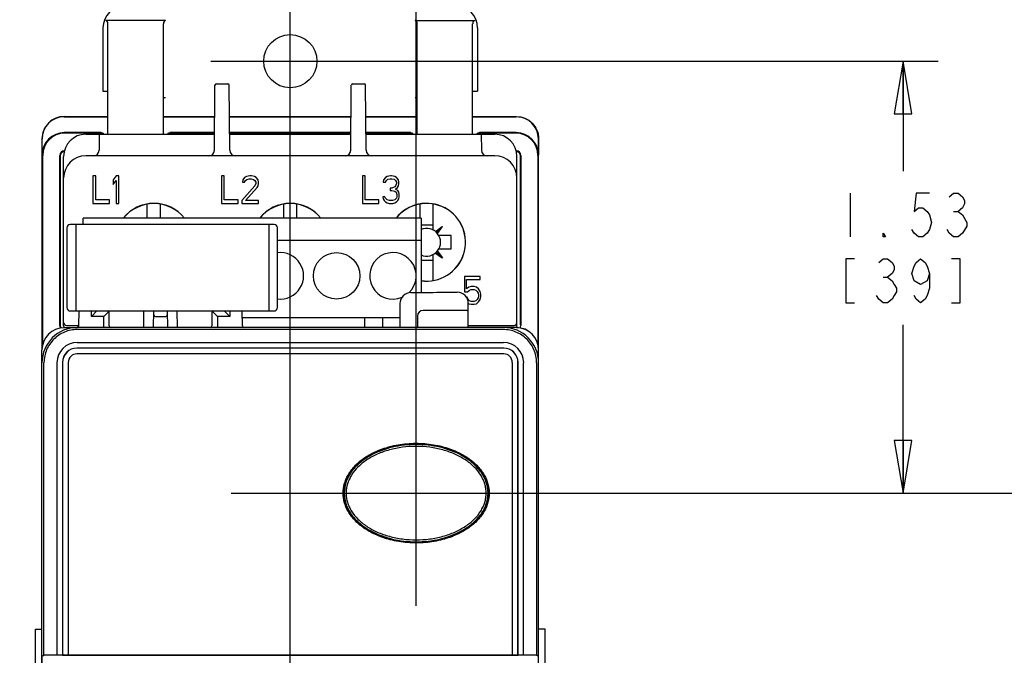
# Model space of a CAD drawing. Units: inches. Extents: x 1.1 to 20.5, y 2.6 to 16.2.
# Drawn here: x 3.3 to 6.8, y 7.5 to 9.8 of the extents above; entities that cross this region are included whole.
import ezdxf

# ---------------------------------------------------------------- set-up
doc = ezdxf.new("R2010")
doc.units = ezdxf.units.IN
doc.header["$LTSCALE"] = 1.21
doc.header["$MEASUREMENT"] = 0
doc.layers.get('0').update_dxf_attribs({"linetype": 'CONTINUOUS'})
for name, color, linetype in [('CONST_SURF', 7, 'CONTINUOUS'), ('COPY_GEOM', 7, 'CONTINUOUS'), ('SURF_PART', 7, 'CONTINUOUS')]:
    doc.layers.add(name, color=color, linetype=linetype)
doc.styles.get("Standard").update_dxf_attribs({"font": 'txt', "width": 0.8})
doc.dimstyles.new('DIMSTYLE_1', dxfattribs={"dimtxt": 0.15625, "dimasz": 0.1875, "dimexe": 0.125, "dimexo": 0.0625, "dimgap": 0.078125, "dimtad": 0, "dimtih": 1, "dimtoh": 1, "dimzin": 4, "dimdsep": 46, "dimtxsty": 'Standard', "dimblk": 'CLOSED', "dimblk1": 'CLOSED', "dimblk2": 'CLOSED', "dimcen": 0.09, "dimadec": 3, "dimazin": 1, "dimtfac": 1, "dimtdec": 3, "dimtofl": 0, "dimtmove": 0, "dimatfit": 3, "dimldrblk": 'CLOSED', "dimfxl": 1, "dimtolj": 1, "dimtzin": 4, "dimarcsym": 0})
doc.dimstyles.new('DIMSTYLE_4', dxfattribs={"dimtxt": 0.15625, "dimasz": 0.1875, "dimexe": 0.125, "dimexo": 0.0625, "dimgap": 0.078125, "dimtad": 0, "dimtih": 1, "dimtoh": 1, "dimdec": 1, "dimzin": 4, "dimdsep": 46, "dimtxsty": 'Standard', "dimblk": 'CLOSED', "dimblk1": 'CLOSED', "dimblk2": 'CLOSED', "dimcen": 0.09, "dimadec": 3, "dimazin": 1, "dimtfac": 1, "dimtdec": 3, "dimtofl": 0, "dimtmove": 0, "dimatfit": 3, "dimldrblk": 'CLOSED', "dimfxl": 1, "dimtolj": 1, "dimtzin": 4, "dimarcsym": 0})
doc.dimstyles.new('DIMSTYLE_5', dxfattribs={"dimtxt": 0.15625, "dimasz": 0.1875, "dimexe": 0.125, "dimexo": 0.0625, "dimgap": 0.078125, "dimtad": 0, "dimtih": 1, "dimtoh": 1, "dimdec": 0, "dimzin": 4, "dimdsep": 46, "dimtxsty": 'Standard', "dimblk": 'CLOSED', "dimblk1": 'CLOSED', "dimblk2": 'CLOSED', "dimcen": 0.09, "dimadec": 3, "dimazin": 1, "dimtfac": 1, "dimtdec": 3, "dimtofl": 0, "dimtmove": 0, "dimatfit": 3, "dimldrblk": 'CLOSED', "dimfxl": 1, "dimtolj": 1, "dimtzin": 4, "dimarcsym": 0})

# ---------------------------------------------------------------- blocks, each defined once
blk = doc.blocks.new('_CLOSED')
at = {"color": 0, "linetype": 'ByBlock'}
for p, q in [((0, 0), (-1, 0.167)), ((-1, 0.167), (-1, -0.167)), ((-1, -0.167), (0, 0)), ((-1, 0), (0, 0))]:
    blk.add_line(p, q, dxfattribs=at)
blk = doc.blocks.new('*D1')
at = {"color": 2, "linetype": 'Continuous', "transparency": 16777216}
for p, q in [((3.49, 9.8361), (1.877, 9.8361)), ((2.002, 9.8361), (2.002, 7.9228)), ((2.002, 4.5211), (2.002, 7.1416)), ((3.49, 4.5211), (1.877, 4.5211))]:
    blk.add_line(p, q, dxfattribs=at)
at = {"color": 2, "linetype": 'Continuous', "transparency": 16777216, "xscale": 0.1875, "yscale": 0.1875, "zscale": 0.1875}
for p, rotation in [((2.002, 9.8361), 90), ((2.002, 4.5211), 270)]:
    blk.add_blockref('_CLOSED', p, dxfattribs=dict(at, rotation=rotation))
blk = doc.blocks.new('*D7')
at = {"color": 2, "linetype": 'Continuous', "transparency": 16777216}
for p, q in [((3.9397, 9.6392), (6.5229, 9.6392)), ((6.3979, 9.6392), (6.3979, 9.2489)), ((6.3979, 8.1046), (6.3979, 8.7021)), ((4.0117, 8.1046), (6.5229, 8.1046))]:
    blk.add_line(p, q, dxfattribs=at)
at = {"color": 2, "linetype": 'Continuous', "transparency": 16777216, "xscale": 0.1875, "yscale": 0.1875, "zscale": 0.1875}
for p, rotation in [((6.3979, 9.6392), 90), ((6.3979, 8.1046), 270)]:
    blk.add_blockref('_CLOSED', p, dxfattribs=dict(at, rotation=rotation))
blk = doc.blocks.new('*D8')
at = {"color": 2, "linetype": 'Continuous', "transparency": 16777216}
for p, q in [((4.2219, 4.2004), (4.2219, 10.5829)), ((4.6687, 7.7044), (4.6687, 10.5829)), ((4.2219, 10.4579), (3.7219, 10.4579)), ((4.6687, 10.4579), (5.0043, 10.4579))]:
    blk.add_line(p, q, dxfattribs=at)
at = {"color": 2, "linetype": 'Continuous', "transparency": 16777216, "xscale": 0.1875, "yscale": 0.1875, "zscale": 0.1875}
blk.add_blockref('_CLOSED', (4.2219, 10.4579), dxfattribs=at)
at = {"color": 2, "linetype": 'Continuous', "transparency": 16777216, "xscale": 0.1875, "yscale": 0.1875, "zscale": 0.1875, "rotation": 180}
blk.add_blockref('_CLOSED', (4.6687, 10.4579), dxfattribs=at)
blk = doc.blocks.new('*D9')
at = {"color": 2, "linetype": 'Continuous', "transparency": 16777216}
for p, q in [((4.7312, 8.1046), (7.7397, 8.1046)), ((7.6147, 8.1046), (7.6147, 7.6674)), ((7.6147, 6.9177), (7.6147, 7.1205)), ((7.4897, 6.9177), (14.8095, 6.9177))]:
    blk.add_line(p, q, dxfattribs=at)
at = {"color": 2, "linetype": 'Continuous', "transparency": 16777216, "xscale": 0.1875, "yscale": 0.1875, "zscale": 0.1875}
for p, rotation in [((7.6147, 8.1046), 90), ((7.6147, 6.9177), 270)]:
    blk.add_blockref('_CLOSED', p, dxfattribs=dict(at, rotation=rotation))

msp = doc.modelspace()

# ---------------------------------------------------------------- linework, layer by layer
at = {"color": 7, "linetype": 'Continuous'}
for p, q in [((3.5565, 9.7573), (3.5565, 9.5329)), ((3.779, 9.7834), (3.5664, 9.7834)), ((3.5742, 9.3798), (3.5742, 9.7722)), ((3.7711, 9.3798), (3.7711, 9.7722)), ((4.6648, 9.7834), (4.8774, 9.7834)), ((4.6727, 9.3798), (4.6727, 9.7722)), ((4.8695, 9.3798), (4.8695, 9.7722)), ((4.8872, 9.7573), (4.8872, 9.5329)), ((3.9524, 9.3225), (3.9544, 9.5542)), ((3.9591, 9.5589), (4.0004, 9.5589)), ((4.0071, 9.3225), (4.0051, 9.5542)), ((4.4366, 9.3225), (4.4386, 9.5542)), ((4.4434, 9.5589), (4.4846, 9.5589)), ((4.4914, 9.3225), (4.4894, 9.5542)), ((3.5565, 9.5329), (3.5742, 9.5329)), ((4.8695, 9.5329), (4.8872, 9.5329)), ((3.4187, 9.4424), (3.5742, 9.4424)), ((3.4193, 9.4418), (3.5742, 9.4418)), ((3.7711, 9.4424), (3.9534, 9.4424)), ((3.7711, 9.4418), (3.9534, 9.4418)), ((4.0061, 9.4424), (4.4377, 9.4424)), ((4.0061, 9.4418), (4.4377, 9.4418)), ((4.4903, 9.4424), (4.6727, 9.4424)), ((4.4903, 9.4418), (4.6727, 9.4418)), ((4.8695, 9.4424), (5.025, 9.4424)), ((4.8695, 9.4418), (5.0244, 9.4418)), ((3.5499, 9.3855), (3.4193, 9.3855)), ((3.5477, 9.3833), (3.4215, 9.3833)), ((3.4955, 9.3798), (3.9529, 9.3798)), ((3.5434, 9.3798), (3.5429, 9.3225)), ((3.9529, 9.3855), (3.7954, 9.3855)), ((3.9529, 9.3833), (3.7976, 9.3833)), ((4.4372, 9.3855), (4.0066, 9.3855)), ((4.4371, 9.3833), (4.0066, 9.3833)), ((4.0066, 9.3798), (4.4371, 9.3798)), ((4.6483, 9.3855), (4.4908, 9.3855)), ((4.6462, 9.3833), (4.4909, 9.3833)), ((4.4909, 9.3798), (4.9483, 9.3798)), ((5.0244, 9.3855), (4.8939, 9.3855)), ((5.0223, 9.3833), (4.896, 9.3833)), ((4.9003, 9.3798), (4.9008, 9.3225)), ((3.34, 9.3636), (3.34, 8.614)), ((3.3406, 9.3067), (3.3406, 9.363)), ((5.1032, 9.363), (5.1032, 9.3067)), ((5.1038, 8.614), (5.1038, 9.3636)), ((3.3427, 8.6342), (3.3427, 9.3046)), ((3.4031, 8.7003), (3.4031, 9.3045)), ((3.4048, 9.3027), (3.4048, 8.7021)), ((4.9483, 9.303), (3.4955, 9.303)), ((5.0389, 8.7021), (5.0389, 9.3027)), ((5.0407, 9.3045), (5.0407, 8.7003)), ((5.101, 9.3046), (5.101, 8.6342)), ((3.4168, 8.6987), (3.4168, 9.301)), ((5.027, 9.2243), (5.027, 9.301)), ((3.5211, 9.2321), (3.5211, 9.1337)), ((3.5309, 9.2321), (3.5211, 9.2321)), ((3.5309, 9.1463), (3.5309, 9.2321)), ((3.6031, 9.2321), (3.5933, 9.2175)), ((3.613, 9.2321), (3.6031, 9.2321)), ((3.613, 9.1337), (3.613, 9.2321)), ((3.9778, 9.232), (3.9778, 9.1336)), ((3.9876, 9.232), (3.9778, 9.232)), ((3.9876, 9.1461), (3.9876, 9.232)), ((4.0778, 9.232), (4.0664, 9.2299)), ((4.0844, 9.232), (4.0778, 9.232)), ((4.0943, 9.2299), (4.0844, 9.232)), ((4.4778, 9.2321), (4.4778, 9.1337)), ((4.4876, 9.2321), (4.4778, 9.2321)), ((4.4876, 9.1463), (4.4876, 9.2321)), ((4.5778, 9.2321), (4.5664, 9.23)), ((4.5811, 9.2321), (4.5778, 9.2321)), ((4.5926, 9.23), (4.5811, 9.2321)), ((3.5933, 9.2175), (3.5933, 9.2007)), ((3.5933, 9.2007), (3.6031, 9.2154)), ((3.6031, 9.2154), (3.6031, 9.1337)), ((4.0532, 9.2173), (4.0516, 9.209)), ((4.0516, 9.209), (4.0598, 9.209)), ((4.0598, 9.2257), (4.0532, 9.2173)), ((4.0664, 9.2299), (4.0598, 9.2257)), ((4.0598, 9.209), (4.0631, 9.2152)), ((4.0631, 9.2152), (4.068, 9.2194)), ((4.068, 9.2194), (4.0762, 9.2215)), ((4.0762, 9.2215), (4.0828, 9.2215)), ((4.0828, 9.2215), (4.091, 9.2194)), ((4.091, 9.2194), (4.0959, 9.2152)), ((4.1008, 9.2257), (4.0943, 9.2299)), ((4.0959, 9.2152), (4.0992, 9.209)), ((4.0992, 9.2048), (4.0959, 9.1964)), ((4.0992, 9.209), (4.0992, 9.2048)), ((4.1074, 9.2173), (4.1008, 9.2257)), ((4.109, 9.209), (4.1074, 9.2173)), ((4.1074, 9.1964), (4.109, 9.2048)), ((4.109, 9.2048), (4.109, 9.209)), ((4.5532, 9.2175), (4.5516, 9.2091)), ((4.5516, 9.2091), (4.5598, 9.2091)), ((4.5598, 9.2258), (4.5532, 9.2175)), ((4.5664, 9.23), (4.5598, 9.2258)), ((4.5598, 9.2091), (4.5631, 9.2154)), ((4.5631, 9.2154), (4.568, 9.2196)), ((4.568, 9.2196), (4.5762, 9.2217)), ((4.5762, 9.2217), (4.5828, 9.2217)), ((4.5828, 9.2217), (4.591, 9.2196)), ((4.591, 9.2196), (4.5959, 9.2154)), ((4.5992, 9.2258), (4.5926, 9.23)), ((4.5959, 9.2154), (4.5992, 9.2091)), ((4.5992, 9.2049), (4.5959, 9.1965)), ((4.6057, 9.2175), (4.5992, 9.2258)), ((4.5992, 9.2091), (4.5992, 9.2049)), ((4.6074, 9.2091), (4.6057, 9.2175)), ((4.6057, 9.1965), (4.6074, 9.2049)), ((4.6074, 9.2049), (4.6074, 9.2091)), ((5.027, 8.6987), (5.027, 9.2242)), ((4.0959, 9.1964), (4.05, 9.144)), ((4.0631, 9.144), (4.1041, 9.1901)), ((4.1041, 9.1901), (4.1074, 9.1964)), ((4.5762, 9.1881), (4.5762, 9.1798)), ((4.5828, 9.1881), (4.5762, 9.1881)), ((4.5762, 9.1798), (4.5828, 9.1798)), ((4.5926, 9.1923), (4.5828, 9.1881)), ((4.5828, 9.1798), (4.5926, 9.1777)), ((4.5959, 9.1965), (4.5926, 9.1923)), ((4.5926, 9.1777), (4.5975, 9.1735)), ((4.5959, 9.184), (4.6025, 9.1902)), ((4.6041, 9.1798), (4.5959, 9.184)), ((4.5975, 9.1735), (4.6008, 9.1651)), ((4.6008, 9.1651), (4.6008, 9.1567)), ((4.6025, 9.1902), (4.6057, 9.1965)), ((4.6074, 9.1735), (4.6041, 9.1798)), ((4.609, 9.1651), (4.6074, 9.1735)), ((4.609, 9.1567), (4.609, 9.1651)), ((3.5211, 9.1337), (3.5801, 9.1337)), ((3.5801, 9.1463), (3.5309, 9.1463)), ((3.5801, 9.1337), (3.5801, 9.1463)), ((3.6031, 9.1337), (3.613, 9.1337)), ((3.7141, 9.0812), (3.7141, 9.1315)), ((3.7611, 9.0812), (3.7611, 9.1315)), ((3.9778, 9.1336), (4.0368, 9.1336)), ((4.0368, 9.1461), (3.9876, 9.1461)), ((4.0368, 9.1336), (4.0368, 9.1461)), ((4.05, 9.144), (4.05, 9.1336)), ((4.05, 9.1336), (4.109, 9.1336)), ((4.109, 9.144), (4.0631, 9.144)), ((4.109, 9.1336), (4.109, 9.144)), ((4.1984, 9.0812), (4.1984, 9.1315)), ((4.2454, 9.0812), (4.2454, 9.1315)), ((4.4778, 9.1337), (4.5368, 9.1337)), ((4.5368, 9.1463), (4.4876, 9.1463)), ((4.5368, 9.1337), (4.5368, 9.1463)), ((4.55, 9.1567), (4.5516, 9.1505)), ((4.5582, 9.1567), (4.55, 9.1567)), ((4.5516, 9.1505), (4.5549, 9.1442)), ((4.5549, 9.1442), (4.5598, 9.14)), ((4.5598, 9.1525), (4.5582, 9.1567)), ((4.5631, 9.1484), (4.5598, 9.1525)), ((4.5598, 9.14), (4.5664, 9.1358)), ((4.5664, 9.1463), (4.5631, 9.1484)), ((4.5746, 9.1442), (4.5664, 9.1463)), ((4.5664, 9.1358), (4.5729, 9.1337)), ((4.5729, 9.1337), (4.586, 9.1337)), ((4.5844, 9.1442), (4.5746, 9.1442)), ((4.5926, 9.1463), (4.5844, 9.1442)), ((4.586, 9.1337), (4.5926, 9.1358)), ((4.5959, 9.1484), (4.5926, 9.1463)), ((4.5926, 9.1358), (4.5992, 9.14)), ((4.5992, 9.1525), (4.5959, 9.1484)), ((4.6008, 9.1567), (4.5992, 9.1525)), ((4.5992, 9.14), (4.6041, 9.1442)), ((4.6041, 9.1442), (4.6074, 9.1505)), ((4.6074, 9.1505), (4.609, 9.1567)), ((4.6826, 9.0812), (4.6826, 9.1315)), ((4.7296, 9.0394), (4.7296, 9.1315)), ((4.1648, 9.0589), (3.4405, 9.0589)), ((3.4602, 9.0589), (3.4602, 8.7518)), ((3.4864, 9.0589), (3.4864, 9.0812)), ((4.6864, 9.0812), (3.4864, 9.0812)), ((4.1451, 9.0589), (4.1451, 8.7518)), ((4.6864, 9.0812), (4.6864, 8.8171)), ((4.6864, 9.0581), (4.7296, 9.0581)), ((3.4287, 9.0471), (3.4287, 8.7636)), ((4.1766, 8.7636), (4.1766, 9.0471)), ((4.7276, 9.0404), (4.7296, 9.0404)), ((4.7374, 9.0342), (4.7617, 9.0517)), ((4.7409, 9.031), (4.7617, 9.0517)), ((4.7412, 9.0307), (4.7619, 9.0514)), ((4.7444, 9.0271), (4.7619, 9.0514)), ((4.7617, 9.0517), (4.7619, 9.0514)), ((4.6864, 9.0024), (4.1766, 9.0024)), ((4.7927, 9.0195), (4.7495, 9.0195)), ((4.7927, 8.9723), (4.7927, 9.0195)), ((4.7296, 8.8603), (4.7296, 8.9524)), ((4.7374, 8.9576), (4.7617, 8.9401)), ((4.7409, 8.9608), (4.7617, 8.9401)), ((4.7412, 8.9611), (4.7619, 8.9404)), ((4.7444, 8.9647), (4.7619, 8.9404)), ((4.7495, 8.9723), (4.7927, 8.9723)), ((4.6864, 8.9326), (4.7296, 8.9326)), ((4.7276, 8.9514), (4.7296, 8.9514)), ((4.7617, 8.9401), (4.7619, 8.9404)), ((4.84, 8.8739), (4.84, 8.8194)), ((4.8958, 8.8739), (4.84, 8.8739)), ((4.8482, 8.8299), (4.8482, 8.8634)), ((4.8482, 8.8634), (4.8958, 8.8634)), ((4.8958, 8.8634), (4.8958, 8.8739)), ((4.6505, 8.8171), (4.729, 8.8171)), ((4.729, 8.8171), (4.7426, 8.8183)), ((4.7426, 8.8183), (4.8147, 8.8183)), ((4.84, 8.8194), (4.8515, 8.8194)), ((4.8564, 8.8362), (4.8482, 8.8299)), ((4.8515, 8.8194), (4.858, 8.8257)), ((4.8646, 8.8383), (4.8564, 8.8362)), ((4.858, 8.8257), (4.8646, 8.8278)), ((4.8744, 8.8383), (4.8646, 8.8383)), ((4.8646, 8.8278), (4.8744, 8.8278)), ((4.8826, 8.8362), (4.8744, 8.8383)), ((4.8744, 8.8278), (4.881, 8.8257)), ((4.881, 8.8257), (4.8859, 8.8215)), ((4.8908, 8.8299), (4.8826, 8.8362)), ((4.8859, 8.8215), (4.8892, 8.8152)), ((4.8892, 8.8152), (4.8908, 8.8089)), ((4.8958, 8.8215), (4.8908, 8.8299)), ((4.899, 8.811), (4.8958, 8.8215)), ((4.6112, 8.7778), (4.6112, 8.6931)), ((4.8498, 8.8006), (4.8474, 8.8006)), ((4.8531, 8.7922), (4.8498, 8.8006)), ((4.858, 8.788), (4.8531, 8.7922)), ((4.854, 8.7793), (4.8564, 8.7775)), ((4.8541, 8.6928), (4.8541, 8.779)), ((4.8564, 8.7775), (4.8646, 8.7754)), ((4.8646, 8.7859), (4.858, 8.788)), ((4.8744, 8.7859), (4.8646, 8.7859)), ((4.881, 8.788), (4.8744, 8.7859)), ((4.8744, 8.7754), (4.8826, 8.7775)), ((4.8859, 8.7922), (4.881, 8.788)), ((4.8826, 8.7775), (4.8908, 8.7838)), ((4.8892, 8.7985), (4.8859, 8.7922)), ((4.8908, 8.8047), (4.8892, 8.7985)), ((4.8908, 8.8089), (4.8908, 8.8047)), ((4.8908, 8.7838), (4.8958, 8.7922)), ((4.8958, 8.7922), (4.899, 8.8027)), ((4.899, 8.8027), (4.899, 8.811)), ((3.4405, 8.7518), (4.1648, 8.7518)), ((3.4709, 8.6986), (3.4718, 8.7518)), ((3.5159, 8.7321), (3.5155, 8.7518)), ((3.5352, 8.7518), (3.5159, 8.7321)), ((3.5774, 8.7501), (3.5594, 8.7321)), ((3.5791, 8.6987), (3.5791, 8.7459)), ((3.7012, 8.6928), (3.7022, 8.7518)), ((3.7366, 8.6928), (3.7376, 8.7518)), ((3.7849, 8.7518), (3.7859, 8.6928)), ((3.8213, 8.6928), (3.8203, 8.7518)), ((3.9434, 8.7459), (3.9434, 8.6987)), ((3.9451, 8.7501), (3.9631, 8.7321)), ((3.9873, 8.7518), (4.0066, 8.7321)), ((4.007, 8.7518), (4.0066, 8.7321)), ((4.0516, 8.6986), (4.0507, 8.7518)), ((4.8427, 8.7535), (4.6935, 8.7535)), ((4.8525, 8.753), (4.8529, 8.7519)), ((4.853, 8.6928), (4.853, 8.7421)), ((4.8646, 8.7754), (4.8744, 8.7754)), ((3.5594, 8.7321), (3.5159, 8.7321)), ((3.5594, 8.6928), (3.5594, 8.7321)), ((3.7432, 8.7321), (3.7793, 8.7321)), ((3.9631, 8.7321), (3.9631, 8.6928)), ((4.0066, 8.7321), (3.9631, 8.7321)), ((4.6112, 8.7269), (4.0511, 8.7269)), ((4.4864, 8.6931), (4.4864, 8.7269)), ((4.5494, 8.7269), (4.5494, 8.6931)), ((4.6739, 8.7338), (4.6739, 8.6928)), ((3.4187, 8.6928), (3.4649, 8.6928)), ((3.4266, 8.7006), (3.4709, 8.7006)), ((4.9786, 8.6857), (3.4651, 8.6857)), ((5.025, 8.6928), (3.4652, 8.6928)), ((4.8541, 8.7006), (5.0172, 8.7006)), ((3.4648, 8.6396), (4.979, 8.6396)), ((3.34, 5.7156), (3.34, 8.6136)), ((4.9797, 8.6199), (3.464, 8.6199)), ((4.9797, 8.6195), (3.464, 8.6195)), ((5.1038, 5.7156), (5.1038, 8.6136)), ((3.347, 7.5285), (3.347, 8.5676)), ((3.3931, 8.568), (3.3931, 7.5294)), ((3.4128, 8.5687), (3.4128, 7.5294)), ((3.4132, 8.5687), (3.4132, 7.5485)), ((3.4333, 8.5687), (3.4333, 7.5294)), ((4.9797, 8.5995), (3.464, 8.5995)), ((5.0105, 7.5294), (5.0105, 8.5687)), ((5.0305, 7.5485), (5.0305, 8.5687)), ((5.0309, 7.5294), (5.0309, 8.5687)), ((5.0506, 7.5294), (5.0506, 8.568)), ((5.0968, 8.5676), (5.0968, 7.5285)), ((3.3427, 7.5263), (3.347, 7.5285)), ((3.4128, 7.5294), (3.3931, 7.5294)), ((3.4139, 7.5288), (3.4128, 7.5294)), ((5.0309, 7.5294), (5.0298, 7.5288)), ((5.0506, 7.5294), (5.0309, 7.5294)), ((5.0968, 7.5285), (5.101, 7.5263))]:
    msp.add_line(p, q, dxfattribs=at)
at = {"color": 2, "linetype": 'Continuous'}
for p, q in [((6.2104, 9.1708), (6.2104, 9.0146)), ((6.5776, 9.1057), (6.5933, 9.1057)), ((6.3276, 8.8713), (6.3433, 8.8713))]:
    msp.add_line(p, q, dxfattribs=at)
for points in [[(6.4917, 9.1708), (6.4448, 9.1708), (6.437, 9.1057), (6.4526, 9.1187), (6.4683, 9.1187), (6.4839, 9.1057), (6.4917, 9.0927), (6.4995, 9.0666), (6.4917, 9.0406), (6.4839, 9.0276), (6.4683, 9.0146), (6.4526, 9.0146), (6.437, 9.0276), (6.4292, 9.0406)], [(6.562, 9.1578), (6.5776, 9.1708), (6.5933, 9.1708), (6.6089, 9.1578), (6.6167, 9.1448), (6.6167, 9.1318), (6.6089, 9.1187), (6.5933, 9.1057), (6.6089, 9.0927)], [(6.6089, 9.0927), (6.6245, 9.0666), (6.6245, 9.0536)], [(6.3354, 9.0146), (6.3276, 9.0146), (6.3276, 9.0276), (6.3354, 9.0146)], [(6.6245, 9.0536), (6.6089, 9.0276), (6.5933, 9.0146), (6.5776, 9.0146), (6.562, 9.0276), (6.5542, 9.0406)], [(6.2261, 8.9364), (6.1948, 8.9364), (6.1948, 8.7802), (6.2261, 8.7802)], [(6.312, 8.9234), (6.3276, 8.9364), (6.3433, 8.9364), (6.3589, 8.9234), (6.3667, 8.9104), (6.3667, 8.8974), (6.3589, 8.8844), (6.3433, 8.8713), (6.3589, 8.8583), (6.3667, 8.8453), (6.3745, 8.8323), (6.3745, 8.8192), (6.3667, 8.8062), (6.3589, 8.7932), (6.3433, 8.7802), (6.3276, 8.7802), (6.312, 8.7932), (6.3042, 8.8062)], [(6.4917, 8.8844), (6.4839, 8.8583), (6.4604, 8.8453), (6.437, 8.8583), (6.4292, 8.8844), (6.437, 8.9104), (6.4448, 8.9234), (6.4604, 8.9364), (6.4761, 8.9234), (6.4839, 8.9104), (6.4917, 8.8844), (6.4917, 8.8323), (6.4839, 8.8062), (6.4761, 8.7932), (6.4604, 8.7802), (6.4448, 8.7932), (6.437, 8.8062)], [(6.5698, 8.7802), (6.6011, 8.7802), (6.6011, 8.9364), (6.5698, 8.9364)]]:
    msp.add_lwpolyline(points, dxfattribs=at)
at = {"color": 7, "linetype": 'Continuous'}
for centre, radius in [((4.2219, 9.6392), 0.0945), ((4.3864, 8.8765), 0.0827)]:
    msp.add_circle(centre, radius, dxfattribs=at)
for centre, radius, start, end in [((3.6353, 9.7573), 0.0787, 90, 180), ((4.8085, 9.7573), 0.0787, 0, 90), ((3.9591, 9.5542), 0.00472, 89.9998, 179.4817), ((4.0004, 9.5542), 0.00472, 0.5175, 90.0002), ((4.4434, 9.5542), 0.00472, 89.9998, 179.4817), ((4.4846, 9.5542), 0.00472, 0.5175, 90.0002), ((3.4955, 9.301), 0.0787, 90, 180), ((3.5498, 9.3735), 0.012, 31.5172, 59.4514), ((3.7956, 9.3735), 0.012, 120.6111, 148.4208), ((4.6482, 9.3735), 0.012, 31.5169, 59.4516), ((4.894, 9.3735), 0.012, 120.6123, 148.4203), ((4.9483, 9.301), 0.0787, 0, 90), ((3.4955, 9.2242), 0.0787, 90, 179.9991), ((3.5232, 9.3227), 0.0197, 269.9969, 359.5), ((3.9327, 9.3227), 0.0197, 269.9955, 359.5), ((4.0268, 9.3227), 0.0197, 180.5, 270.0097), ((4.4169, 9.3227), 0.0197, 269.9955, 359.5), ((4.5111, 9.3227), 0.0197, 180.5, 270.0097), ((4.9205, 9.3227), 0.0197, 180.5, 270), ((4.9483, 9.2242), 0.0787, 0, 90), ((3.7376, 8.9959), 0.1382, 38.1288, 141.8712), ((3.7376, 8.9959), 0.1378, 38.2619, 141.7381), ((4.2219, 8.9959), 0.1382, 38.1288, 141.8712), ((4.2219, 8.9959), 0.1378, 38.2619, 141.7381), ((4.7061, 8.9959), 0.1382, 261.7715, 141.8712), ((4.7061, 8.9959), 0.1378, 261.7123, 141.7381), ((3.4405, 9.0471), 0.0118, 90, 180), ((4.1648, 9.0471), 0.0118, 0, 90), ((4.7061, 8.9959), 0.0494, 246.5207, 113.4798), ((4.1864, 8.8765), 0.0827, 263.1519, 96.8457), ((4.5864, 8.8765), 0.0827, 312.7688, 293.0766), ((3.4405, 8.7636), 0.0118, 180, 270), ((3.5732, 8.7459), 0.00591, 0, 90), ((3.9493, 8.7459), 0.00591, 90, 180), ((4.1648, 8.7636), 0.0118, 270, 360), ((3.4266, 8.7105), 0.00984, 180, 270), ((5.0171, 8.7105), 0.00984, 270.0093, 359.9907), ((3.4652, 8.5676), 0.1252, 90, 180), ((3.4187, 8.6136), 0.0787, 90, 180), ((3.4206, 8.7021), 0.0158, 180.0113, 221.3631), ((3.4266, 8.6987), 0.00984, 180, 217.6157), ((3.4649, 8.6987), 0.00591, 270, 359), ((3.585, 8.6987), 0.00591, 180, 270), ((3.9375, 8.6987), 0.00591, 270, 360), ((4.0575, 8.6987), 0.00591, 181, 270), ((4.9786, 8.5676), 0.1252, 0, 90), ((5.0172, 8.6987), 0.00984, 322.3843, 360), ((5.025, 8.614), 0.0787, 0, 90), ((5.025, 8.6136), 0.0787, 0, 90), ((3.4648, 8.568), 0.0717, 90, 180), ((4.979, 8.568), 0.0717, 360, 90), ((3.464, 8.5687), 0.0512, 90, 180), ((3.464, 8.5687), 0.0508, 90, 180), ((4.9797, 8.5687), 0.0512, 0, 90), ((4.9797, 8.5687), 0.0508, 0, 90), ((3.4595, 8.5676), 0.1125, 179.1458, 180.0008), ((3.464, 8.5687), 0.0307, 90, 180), ((4.9797, 8.5687), 0.0307, 0, 90), ((4.9843, 8.5676), 0.1125, 359.9992, 0.8542), ((3.4421, 3.8456), 3.6841, 90.762, 91.48), ((4.9976, 3.6419), 3.8879, 88.5388, 89.2192)]:
    msp.add_arc(centre, radius, start, end, dxfattribs=at)
for centre, major_axis, ratio, start_param, end_param in [((3.5664, 9.7722), (0, 0.0112), 0.700208, -1.570796, 0), ((3.779, 9.7722), (0, 0.0112), 0.700208, 0, 1.570796), ((4.6648, 9.7722), (0, 0.0112), 0.700208, -1.570796, 0), ((4.8774, 9.7722), (0, 0.0112), 0.700208, 0, 1.570796), ((3.779, 9.5049), (0.00787, 0), 0.57735, 1.570796, 2.764898), ((4.6648, 9.5049), (0.00787, 0), 0.57735, 0.376704, 1.570796), ((3.4193, 9.363), (-0.0557, 0.0557), 0.999924, -0.78536, 0.78536), ((5.0244, 9.363), (0.0557, 0.0557), 0.999924, -0.78536, 0.78536), ((3.4193, 9.3067), (-0.0557, 0.0557), 0.999924, -0.78536, 0.78536), ((3.4215, 9.3046), (-0.0557, 0.0557), 0.999924, -0.78536, 0.78536), ((3.5477, 9.3715), (0.00835, 0.00835), 0.999924, -0.008415, 0.78536), ((3.7976, 9.3715), (0.00835, -0.00835), 0.999924, 2.356233, 3.150008), ((4.6462, 9.3715), (0.00835, 0.00835), 0.999924, -0.008415, 0.78536), ((4.896, 9.3715), (0.00835, -0.00835), 0.999924, 2.356233, 3.150008), ((5.0223, 9.3046), (0.0557, 0.0557), 0.999924, -0.78536, 0.78536), ((5.0244, 9.3067), (0.0557, 0.0557), 0.999924, -0.78536, 0.78536), ((3.4188, 9.3045), (-0.0111, 0.0111), 0.999924, -0.78536, 0.78536), ((5.0249, 9.3045), (0.0111, 0.0111), 0.999924, -0.78536, 0.78536), ((4.6506, 8.7777), (0.0279, -0.0279), 0.997265, 2.357564, 3.925621), ((4.8147, 8.7789), (0.0125, 0.0374), 0.998478, -1.248833, 0.32105), ((4.6936, 8.7338), (0.014, -0.014), 0.997265, 2.357564, 3.925621), ((4.8427, 8.753), (0.00984, 0), 0.052408, 0.017453, 1.570796), ((4.8529, 8.7421), (0, 0.00984), 0.017455, -1.570796, -0.05236), ((3.7433, 8.738), (0.00425, 0.00418), 0.982398, -3.926839, -2.356347), ((3.7792, 8.738), (-0.00425, 0.00418), 0.982398, -3.926839, -2.356347), ((3.4188, 8.7003), (0.0111, 0.0111), 0.999924, -3.926953, -3.321049), ((5.0249, 8.7003), (-0.0111, 0.0111), 0.999924, -2.962144, -2.356233), ((3.4139, 7.5485), (0, 0.0197), 0.034921, -4.712389, -3.29064), ((3.4139, 7.5485), (0, 0.0197), 0.034921, -3.206943, -3.159046), ((5.0298, 7.5485), (0, 0.0197), 0.034921, -3.124139, -3.076242), ((5.0298, 7.5485), (0, 0.0197), 0.034921, -2.992545, -1.570796)]:
    msp.add_ellipse(centre, major_axis=major_axis, ratio=ratio, start_param=start_param, end_param=end_param, dxfattribs=at)
for points, knots in [([(3.4187, 9.4424), (3.4085, 9.4424), (3.3878, 9.4383), (3.3616, 9.4207), (3.3441, 9.3946), (3.34, 9.3739), (3.34, 9.3636)], [0, 0, 0, 0, 0.250028, 0.5, 0.749972, 1, 1, 1, 1]), ([(5.025, 9.4424), (5.0353, 9.4424), (5.056, 9.4383), (5.0821, 9.4207), (5.0997, 9.3946), (5.1038, 9.3739), (5.1038, 9.3636)], [0, 0, 0, 0, 0.250028, 0.5, 0.749972, 1, 1, 1, 1]), ([(3.4186, 9.3182), (3.4164, 9.3179), (3.4124, 9.3165), (3.4067, 9.3115), (3.4048, 9.3061), (3.4048, 9.3027)], [0, 0, 0, 0, 0.295075, 0.553182, 1, 1, 1, 1]), ([(5.0389, 9.3027), (5.0389, 9.3061), (5.037, 9.3115), (5.0313, 9.3165), (5.0273, 9.3179), (5.0251, 9.3182)], [0, 0, 0, 0, 0.446823, 0.704862, 1, 1, 1, 1]), ([(3.4651, 8.6857), (3.4499, 8.6857), (3.4191, 8.6796), (3.3801, 8.6538), (3.3537, 8.6151), (3.3472, 8.5845), (3.347, 8.5692)], [0, 0, 0, 0, 0.250049, 0.500039, 0.749995, 1, 1, 1, 1]), ([(5.0968, 8.5692), (5.0966, 8.5845), (5.0901, 8.6151), (5.0637, 8.6538), (5.0246, 8.6796), (4.9939, 8.6857), (4.9786, 8.6857)], [0, 0, 0, 0, 0.250005, 0.499961, 0.749951, 1, 1, 1, 1]), ([(4.4094, 8.1046), (4.4094, 8.1153), (4.4124, 8.1379), (4.4263, 8.1705), (4.4497, 8.2017), (4.4826, 8.2297), (4.5249, 8.2537), (4.5768, 8.2718), (4.6362, 8.282), (4.699, 8.2822), (4.7591, 8.2723), (4.8117, 8.2541), (4.8546, 8.2299), (4.8878, 8.2017), (4.9112, 8.1705), (4.9251, 8.1378), (4.9281, 8.1153), (4.9281, 8.1046)], [0, 0, 0, 0, 0.046846, 0.097277, 0.152656, 0.214518, 0.283841, 0.362936, 0.451862, 0.54463, 0.634358, 0.715126, 0.785411, 0.847305, 0.902769, 0.953199, 1, 1, 1, 1]), ([(4.9261, 8.1046), (4.9261, 8.1117), (4.9248, 8.126), (4.9173, 8.1536), (4.8995, 8.1851), (4.8694, 8.2159), (4.8337, 8.2399), (4.7948, 8.2579), (4.7401, 8.2744), (4.6687, 8.2824), (4.5973, 8.2744), (4.5427, 8.2579), (4.5037, 8.2399), (4.4681, 8.2159), (4.438, 8.1851), (4.4202, 8.1536), (4.4126, 8.126), (4.4114, 8.1117), (4.4114, 8.1046)], [0, 0, 0, 0, 0.03129, 0.062604, 0.125045, 0.187526, 0.250052, 0.312578, 0.375124, 0.500004, 0.624882, 0.687426, 0.749949, 0.812474, 0.874955, 0.937396, 0.96871, 1, 1, 1, 1]), ([(4.9242, 8.1046), (4.9242, 8.1186), (4.9189, 8.147), (4.8976, 8.1843), (4.8677, 8.2148), (4.8206, 8.2464), (4.7535, 8.271), (4.6687, 8.2804), (4.584, 8.271), (4.5168, 8.2464), (4.4698, 8.2148), (4.4398, 8.1843), (4.4186, 8.147), (4.4133, 8.1186), (4.4133, 8.1046)], [0, 0, 0, 0, 0.062412, 0.124897, 0.18746, 0.250048, 0.374967, 0.5, 0.625033, 0.749951, 0.81254, 0.875103, 0.937587, 1, 1, 1, 1]), ([(4.9174, 8.1046), (4.9174, 8.11), (4.9166, 8.1211), (4.9129, 8.1374), (4.9068, 8.1534), (4.8955, 8.1744), (4.8754, 8.1989), (4.844, 8.2239), (4.8061, 8.2442), (4.7633, 8.2593), (4.7169, 8.2685), (4.6687, 8.2716), (4.6206, 8.2685), (4.5742, 8.2593), (4.5313, 8.2442), (4.4935, 8.2239), (4.4621, 8.1989), (4.4419, 8.1744), (4.4306, 8.1534), (4.4246, 8.1374), (4.4209, 8.1211), (4.4201, 8.11), (4.4201, 8.1046)], [0, 0, 0, 0, 0.025017, 0.050315, 0.076155, 0.102759, 0.158853, 0.219522, 0.284814, 0.354085, 0.42628, 0.5, 0.57372, 0.645915, 0.715186, 0.780478, 0.841147, 0.897241, 0.923845, 0.949685, 0.974983, 1, 1, 1, 1]), ([(4.9281, 8.1046), (4.9281, 8.0938), (4.9251, 8.0713), (4.9112, 8.0386), (4.8878, 8.0075), (4.8548, 7.9794), (4.8125, 7.9554), (4.7607, 7.9373), (4.7012, 7.9271), (4.6385, 7.9269), (4.5784, 7.9369), (4.5257, 7.955), (4.4828, 7.9793), (4.4497, 8.0074), (4.4263, 8.0386), (4.4124, 8.0713), (4.4094, 8.0938), (4.4094, 8.1046)], [0, 0, 0, 0, 0.046846, 0.097277, 0.152656, 0.214518, 0.283841, 0.362936, 0.451862, 0.54463, 0.634358, 0.715126, 0.785411, 0.847305, 0.902769, 0.953199, 1, 1, 1, 1]), ([(4.4114, 8.1046), (4.4114, 8.0974), (4.4126, 8.0831), (4.4202, 8.0555), (4.438, 8.024), (4.4681, 7.9932), (4.5037, 7.9692), (4.5427, 7.9512), (4.5973, 7.9348), (4.6687, 7.9267), (4.7401, 7.9348), (4.7948, 7.9512), (4.8337, 7.9692), (4.8694, 7.9932), (4.8995, 8.024), (4.9173, 8.0555), (4.9248, 8.0831), (4.9261, 8.0974), (4.9261, 8.1046)], [0, 0, 0, 0, 0.03129, 0.062604, 0.125045, 0.187526, 0.250052, 0.312578, 0.375124, 0.500004, 0.624882, 0.687426, 0.749949, 0.812474, 0.874955, 0.937396, 0.96871, 1, 1, 1, 1]), ([(4.4133, 8.1046), (4.4133, 8.0905), (4.4186, 8.0621), (4.4398, 8.0248), (4.4698, 7.9944), (4.5168, 7.9628), (4.584, 7.9381), (4.6687, 7.9287), (4.7535, 7.9381), (4.8206, 7.9628), (4.8677, 7.9944), (4.8976, 8.0248), (4.9189, 8.0621), (4.9242, 8.0905), (4.9242, 8.1046)], [0, 0, 0, 0, 0.062412, 0.124897, 0.18746, 0.250048, 0.374967, 0.5, 0.625033, 0.749951, 0.81254, 0.875103, 0.937587, 1, 1, 1, 1]), ([(4.4201, 8.1046), (4.4201, 8.0991), (4.4209, 8.088), (4.4246, 8.0717), (4.4306, 8.0557), (4.4419, 8.0348), (4.4621, 8.0103), (4.4935, 7.9852), (4.5313, 7.9649), (4.5742, 7.9499), (4.6206, 7.9407), (4.6687, 7.9375), (4.7169, 7.9407), (4.7633, 7.9499), (4.8061, 7.9649), (4.844, 7.9852), (4.8754, 8.0103), (4.8955, 8.0348), (4.9068, 8.0557), (4.9129, 8.0717), (4.9166, 8.088), (4.9174, 8.0991), (4.9174, 8.1046)], [0, 0, 0, 0, 0.025017, 0.050315, 0.076155, 0.102759, 0.158853, 0.219522, 0.284814, 0.354085, 0.42628, 0.5, 0.57372, 0.645915, 0.715186, 0.780478, 0.841147, 0.897241, 0.923845, 0.949685, 0.974983, 1, 1, 1, 1])]:
    msp.add_open_spline(points, degree=3, knots=knots, dxfattribs=at)
for points in [[(3.5499, 9.3855), (3.552, 9.3855), (3.5541, 9.3849), (3.5559, 9.3838)], [(3.7894, 9.3838), (3.7912, 9.3849), (3.7934, 9.3855), (3.7954, 9.3855)], [(4.6483, 9.3855), (4.6504, 9.3855), (4.6525, 9.3849), (4.6543, 9.3838)], [(4.8879, 9.3838), (4.8897, 9.3849), (4.8918, 9.3855), (4.8939, 9.3855)]]:
    msp.add_open_spline(points, degree=3, dxfattribs=at)
at = {"layer": 'CONST_SURF', "color": 7, "linetype": 'Continuous'}
for p, q in [((5.1268, 7.6216), (5.1038, 7.6216)), ((5.1268, 5.3125), (5.1268, 7.6216))]:
    msp.add_line(p, q, dxfattribs=at)
at = {"layer": 'COPY_GEOM', "color": 7, "linetype": 'Continuous'}
for p, q in [((3.3412, 5.7156), (3.3412, 7.5294)), ((3.3427, 7.5263), (3.347, 7.5285)), ((5.0506, 7.5294), (3.3931, 7.5294)), ((3.4128, 7.529), (5.0309, 7.529)), ((5.0968, 7.5285), (5.101, 7.5263)), ((5.1026, 7.5294), (5.1026, 5.7156))]:
    msp.add_line(p, q, dxfattribs=at)
for centre, radius, start, end in [((3.4421, 3.8456), 3.6841, 90.762, 91.48), ((4.9976, 3.6419), 3.8879, 88.5388, 89.2192)]:
    msp.add_arc(centre, radius, start, end, dxfattribs=at)
at = {"layer": 'SURF_PART', "color": 7, "linetype": 'Continuous'}
for p, q in [((3.317, 5.3125), (3.317, 7.6216)), ((3.317, 7.6216), (3.34, 7.6216))]:
    msp.add_line(p, q, dxfattribs=at)

# ---------------------------------------------------------------- dimensions: what is measured, and where the dimension line sits
at = {"color": 2, "linetype": 'Continuous'}
dim = msp.add_linear_dim(base=(4.6687, 10.4579), p1=(4.2219, 4.1379), p2=(4.6687, 7.6419), text='<>\\P[]', dimstyle='DIMSTYLE_1', dxfattribs=at)
dim.commit()
dim.dimension.update_dxf_attribs({"geometry": '*D8', "text_midpoint": (5.0825, 10.3798), "dimtype": 160})
for base, p1, p2, angle, text, dimstyle, picture, middle in [((2.00198, 4.5211), (3.55248, 9.83606), (3.55248, 4.5211), 270, '<>\\PWITH MTG. FEET\\P[]', 'DIMSTYLE_1', '*D1', (1.68948, 7.68846)), ((6.3979, 9.6392), (3.9492, 8.1046), (3.8772, 9.6392), 90, '<>\\P[]', 'DIMSTYLE_5', '*D7', (6.1479, 9.0146)), ((7.6147, 6.9177), (4.6687, 8.1046), (14.872, 6.9177), 270, '<>\\P[]', 'DIMSTYLE_4', '*D9', (7.2397, 7.433))]:
    dim = msp.add_linear_dim(base=base, p1=p1, p2=p2, angle=angle, text=text, dimstyle=dimstyle, dxfattribs=at)
    dim.commit()
    dim.dimension.update_dxf_attribs({"geometry": picture, "text_midpoint": middle, "dimtype": 160})

doc.saveas('drawing.dxf')
